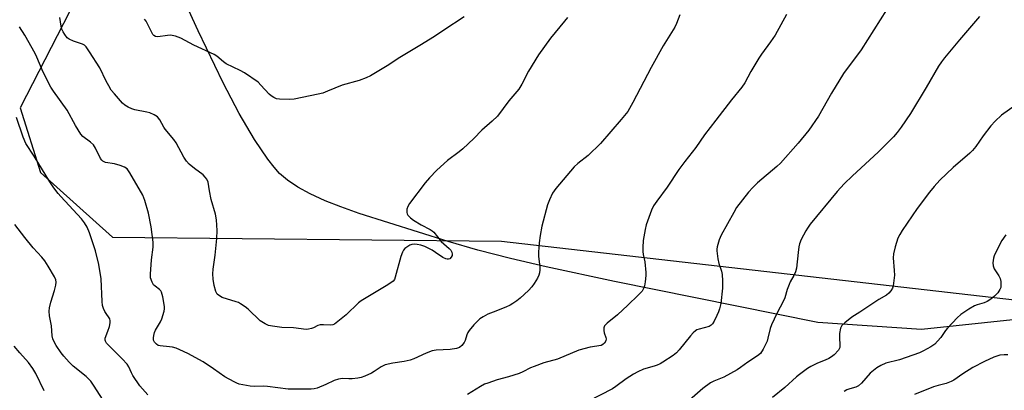
# Model space of a CAD drawing. Units: inches. Extents: x 1213766 to 1219766, y 509458 to 513459.
# Drawn here: x 1214443 to 1214799, y 512569 to 512703 of the extents above; entities that cross this region are included whole.
import ezdxf

# ---------------------------------------------------------------- set-up
doc = ezdxf.new("R2010")
doc.units = ezdxf.units.IN
doc.header["$MEASUREMENT"] = 0
for name, color, linetype in [('NTRL-Farm Land', 3, 'Continuous'), ('NTRL-Trees', 3, 'Continuous'), ('Undefined', 1, 'Continuous')]:
    doc.layers.add(name, color=color, linetype=linetype)

msp = doc.modelspace()

# ---------------------------------------------------------------- linework, layer by layer
at = {"layer": 'NTRL-Farm Land'}
msp.add_lwpolyline([(1214893.06, 512899.25), (1214883.23, 512660.54), (1214850.24, 512599.39), (1214769.37, 512590.83), (1214731.94, 512593.41), (1214658.35, 512608.26), (1214633.76, 512613.51), (1214620.85, 512616.54), (1214609.06, 512619.57), (1214598.24, 512622.65), (1214566.12, 512632.83), (1214559.54, 512635.16), (1214553.83, 512637.43), (1214548.47, 512639.88), (1214543.92, 512642.36), (1214540.22, 512644.85), (1214537.37, 512647.31), (1214535.37, 512649.51), (1214533.1, 512652.39), (1214528.32, 512659.5), (1214522.8, 512668.98), (1214517, 512680.06), (1214507.98, 512698.82), (1214496.59, 512723.71)], dxfattribs=at)
at = {"layer": 'NTRL-Trees'}
msp.add_polyline3d([(1214468.17, 512718.99, 0), (1214443.56, 512671, 0), (1214450.94, 512647.63, 0), (1214476.97, 512624.22, 0), (1214617.58, 512622.81, 0), (1214832.49, 512598.24, 0), (1214875.92, 512620.21, 0), (1214892.48, 512807.26, 0)], dxfattribs=at)
at = {"layer": 'Undefined'}
for points, elevation in [([(1214756.69, 512706.45), (1214747.54, 512692), (1214741.14, 512683.47), (1214736.79, 512676.33), (1214732.08, 512668), (1214728.64, 512662.99), (1214724.79, 512658.28), (1214718.35, 512651.04), (1214717.03, 512649.8), (1214710.14, 512643.88), (1214708.38, 512642.25), (1214706.88, 512640.47), (1214702.54, 512634.98), (1214701.48, 512633.21), (1214696.9, 512624.96), (1214696.25, 512623.3), (1214695.52, 512620.71), (1214695.39, 512619.84), (1214695.4, 512619.27), (1214695.81, 512616.44), (1214696.16, 512614.75), (1214697.04, 512611.91), (1214697.29, 512610.76), (1214697.44, 512608.41), (1214697.46, 512605.76), (1214696.8, 512600.26), (1214696.39, 512598.3), (1214696.02, 512597.19), (1214695.45, 512595.89), (1214694.45, 512593.84), (1214693.86, 512592.89), (1214693.33, 512592.35), (1214692.65, 512591.94), (1214688.95, 512591), (1214688.17, 512590.69), (1214687.69, 512590.4), (1214686.84, 512589.63), (1214685.87, 512588.56), (1214681.75, 512583.5), (1214680.78, 512582.4), (1214679.63, 512581.48), (1214675.89, 512579.04), (1214674.86, 512578.44), (1214673.79, 512577.97), (1214672.69, 512577.59), (1214668.91, 512576.54), (1214666.8, 512575.57), (1214665.28, 512574.68), (1214662.62, 512572.95), (1214658.93, 512570.18), (1214657.68, 512569.33), (1214648.73, 512564.75)], 290), ([(1214682.08, 512704.69), (1214680.87, 512701.55), (1214680.23, 512700.21), (1214676.03, 512693.38), (1214671.61, 512685.64), (1214665.02, 512672.91), (1214663.18, 512669.69), (1214660.86, 512666.76), (1214653.3, 512658.08), (1214648.86, 512653.79), (1214645.18, 512650.84), (1214643.89, 512649.64), (1214637.23, 512641.79), (1214636.02, 512640.14), (1214634.94, 512637.78), (1214634.24, 512635.87), (1214632.14, 512628.18), (1214631.51, 512624.8), (1214631.16, 512622.24), (1214630.89, 512618.77), (1214630.97, 512617.37), (1214631.46, 512613.35), (1214631.46, 512612.47), (1214631.3, 512611.29), (1214631.06, 512610.44), (1214630.57, 512609.41), (1214629.4, 512607.43), (1214628.58, 512606.29), (1214627.3, 512604.97), (1214624.29, 512602.19), (1214623.15, 512601.26), (1214621.7, 512600.22), (1214620.68, 512599.66), (1214619.09, 512598.94), (1214614.51, 512597.16), (1214612.67, 512596.35), (1214610.89, 512595.44), (1214609.8, 512594.64), (1214607.57, 512592.51), (1214605.92, 512590.44), (1214605.43, 512589.71), (1214605.05, 512588.95), (1214604.39, 512586.86), (1214604.08, 512586.12), (1214603.24, 512585.04), (1214602.39, 512584.37), (1214601.31, 512583.99), (1214598.98, 512583.58), (1214593.97, 512583.34), (1214592.52, 512583.13), (1214590.3, 512582.34), (1214585.83, 512580.23), (1214584.51, 512579.74), (1214582.37, 512579.25), (1214578.32, 512578.68), (1214575.55, 512578.01), (1214574.05, 512577.34), (1214571.54, 512575.66), (1214570.55, 512575.1), (1214568.19, 512573.97), (1214566.9, 512573.47), (1214565.62, 512573.22), (1214563.6, 512573.03), (1214562.44, 512572.99), (1214560.06, 512573.08), (1214558.67, 512572.91), (1214557.15, 512572.38), (1214554.14, 512571), (1214550.93, 512569.66), (1214549.85, 512569.36), (1214548.76, 512569.23), (1214540.42, 512569.23), (1214533.05, 512570.23), (1214531.5, 512570.29), (1214528.43, 512570.2), (1214526.72, 512570.39), (1214522.77, 512571.13), (1214521.96, 512571.4), (1214520.91, 512571.89), (1214517.61, 512573.72), (1214513.45, 512576.66), (1214509.77, 512579.11), (1214504.18, 512582.16), (1214501.31, 512583.52), (1214499.98, 512584.07), (1214498.71, 512584.46), (1214497.59, 512584.63), (1214494.26, 512584.91), (1214493.51, 512585.11), (1214492.84, 512585.51), (1214492.13, 512586.3), (1214491.79, 512587), (1214491.75, 512587.8), (1214491.88, 512588.64), (1214492.18, 512589.76), (1214492.5, 512590.56), (1214494.34, 512593.58), (1214494.83, 512594.64), (1214495.62, 512597.46), (1214495.77, 512598.32), (1214495.78, 512599.19), (1214495.19, 512602.69), (1214494.73, 512604.35), (1214494.46, 512604.79), (1214493.97, 512605.32), (1214492.43, 512606.46), (1214491.82, 512607.02), (1214491.28, 512607.93), (1214490.77, 512609.47), (1214490.68, 512610.92), (1214490.9, 512614.21), (1214491.06, 512616), (1214491.74, 512620.66), (1214491.74, 512622.39), (1214490.99, 512628.01), (1214490.01, 512632.95), (1214488.71, 512637.5), (1214487.95, 512639.44), (1214483.3, 512647.51), (1214482.82, 512648.23), (1214482.25, 512648.89), (1214481.34, 512649.57), (1214479.71, 512650.2), (1214477.71, 512650.76), (1214474.48, 512651.29), (1214473.93, 512651.46), (1214473.47, 512651.72), (1214473.09, 512652.05), (1214472.6, 512652.71), (1214470.81, 512656.38), (1214470.06, 512657.61), (1214469.02, 512658.58), (1214466.28, 512660.69), (1214465.53, 512661.51), (1214463.63, 512664.67), (1214460.6, 512670.2), (1214455.62, 512677.09), (1214454.69, 512678.52), (1214451.93, 512683.95), (1214449.68, 512689.36), (1214449.05, 512690.68), (1214445.29, 512697.24), (1214443.35, 512700.27)], 294), ([(1214641.4, 512703.67), (1214640.29, 512702.41), (1214635.31, 512696.15), (1214630.9, 512690.17), (1214627.35, 512684.28), (1214624.88, 512679.53), (1214623.79, 512677.78), (1214620.27, 512673.56), (1214616.14, 512668.05), (1214614.22, 512666.15), (1214610.47, 512662.92), (1214607.6, 512659.93), (1214603.56, 512656.22), (1214602.24, 512655.11), (1214598.1, 512652.02), (1214594.23, 512648.48), (1214591.51, 512645.67), (1214589.96, 512643.93), (1214584.34, 512636.46), (1214583.67, 512635.36), (1214583.35, 512634.35), (1214583.34, 512633.21), (1214583.48, 512632.68), (1214583.74, 512632.23), (1214584.69, 512631.23), (1214585.8, 512630.34), (1214588.49, 512628.75), (1214591.82, 512627), (1214592.51, 512626.52), (1214593.11, 512625.99), (1214595.78, 512622.7), (1214598.67, 512620.09), (1214599.21, 512619.51), (1214599.59, 512618.82), (1214599.79, 512618.09), (1214599.77, 512617.61), (1214599.43, 512616.96), (1214598.86, 512616.44), (1214598.41, 512616.24), (1214597.93, 512616.22), (1214597.42, 512616.34), (1214596.41, 512616.87), (1214593.72, 512618.71), (1214592.46, 512619.48), (1214589.82, 512620.82), (1214588.47, 512621.35), (1214587.09, 512621.64), (1214586, 512621.73), (1214585.22, 512621.62), (1214584.47, 512621.29), (1214582.68, 512620.08), (1214582.15, 512619.51), (1214581.75, 512618.81), (1214581.17, 512617.21), (1214579.2, 512609.76), (1214578.87, 512608.98), (1214578.38, 512608.35), (1214577.54, 512607.67), (1214575.91, 512606.6), (1214566.82, 512601.2), (1214565.92, 512600.44), (1214561.43, 512596.17), (1214557.86, 512593.22), (1214557.16, 512592.76), (1214556.67, 512592.54), (1214555.84, 512592.42), (1214553.21, 512592.57), (1214552.05, 512592.52), (1214551.23, 512592.27), (1214549.67, 512591.46), (1214548.89, 512591.16), (1214547.85, 512590.91), (1214547.03, 512590.84), (1214542.38, 512591.39), (1214538.19, 512591.59), (1214534.79, 512592.02), (1214533.4, 512592.29), (1214532.1, 512592.86), (1214530.41, 512593.97), (1214526.01, 512598.19), (1214524.89, 512599.06), (1214523.25, 512600.17), (1214522.52, 512600.57), (1214521.71, 512600.9), (1214516.58, 512602.45), (1214515.65, 512602.96), (1214514.83, 512603.68), (1214514.3, 512604.6), (1214513.69, 512606.73), (1214513.37, 512609.02), (1214513.26, 512610.97), (1214513.37, 512612.63), (1214514.14, 512617.75), (1214514.67, 512623.77), (1214514.81, 512626.68), (1214514.56, 512630.56), (1214514.24, 512632.59), (1214512.66, 512637.81), (1214512.01, 512640.94), (1214511.51, 512644.12), (1214511.13, 512645.16), (1214510.51, 512645.98), (1214509.76, 512646.72), (1214506.65, 512649.02), (1214504.7, 512650.68), (1214503.71, 512651.69), (1214502.73, 512653.14), (1214499.96, 512658.4), (1214499.16, 512659.5), (1214496.02, 512663.32), (1214495.56, 512664.03), (1214494.12, 512666.7), (1214493.23, 512667.81), (1214492.06, 512668.53), (1214490.5, 512669.17), (1214489.34, 512669.47), (1214485.06, 512670.25), (1214483.98, 512670.62), (1214482.7, 512671.25), (1214481.46, 512671.96), (1214480.57, 512672.69), (1214477.66, 512676.03), (1214476.56, 512677.42), (1214475.65, 512678.91), (1214474.67, 512680.71), (1214472.35, 512685.42), (1214468.72, 512691.21), (1214467.44, 512693.06), (1214466.86, 512693.63), (1214466.16, 512694.02), (1214462.94, 512695.1), (1214461.34, 512695.83), (1214460.66, 512696.34), (1214459.73, 512697.48), (1214459.11, 512698.5), (1214458.7, 512699.52), (1214458.41, 512700.59), (1214457.91, 512703.69)], 296), ([(1214720.62, 512704.71), (1214716.44, 512697.26), (1214714.79, 512694.83), (1214711.53, 512690.43), (1214710.55, 512688.98), (1214707.7, 512684.1), (1214705.5, 512680.05), (1214704.38, 512678.51), (1214700.64, 512673.92), (1214695.01, 512666.57), (1214690.99, 512661.23), (1214687.86, 512656.64), (1214683.85, 512651.64), (1214681.71, 512648.66), (1214677.44, 512642.34), (1214673.66, 512637.3), (1214672.56, 512635.62), (1214671.84, 512634), (1214669.88, 512628.71), (1214669.48, 512627.01), (1214668.8, 512623), (1214668.6, 512620.48), (1214668.63, 512619.09), (1214668.78, 512617.99), (1214669.37, 512615.35), (1214669.74, 512611.5), (1214669.7, 512610.32), (1214669.44, 512608.03), (1214669.22, 512606.68), (1214669, 512605.91), (1214668.68, 512605.2), (1214668.37, 512604.71), (1214667.02, 512603.2), (1214663.2, 512599.7), (1214659.55, 512596.19), (1214655.74, 512593.16), (1214654.83, 512592.19), (1214654.58, 512591.49), (1214654.57, 512590.43), (1214654.7, 512589.63), (1214655.27, 512587.99), (1214655.35, 512587.45), (1214655.23, 512586.73), (1214654.78, 512585.86), (1214654.25, 512585.39), (1214653.55, 512585.08), (1214649.6, 512584.41), (1214645.46, 512583.37), (1214637.75, 512580.06), (1214632.89, 512578.74), (1214629.41, 512577.51), (1214628.1, 512576.94), (1214625.3, 512575.52), (1214623.97, 512574.97), (1214620.14, 512573.69), (1214615.99, 512572.63), (1214612.59, 512571.48), (1214611.48, 512571.03), (1214609.97, 512570.19), (1214605.27, 512567.31)], 292), ([(1214790.33, 512703.99), (1214783.09, 512695.56), (1214777.72, 512689.14), (1214776.57, 512687.67), (1214775.54, 512686.08), (1214771.06, 512678.39), (1214765.37, 512669.01), (1214762.03, 512664.02), (1214760.59, 512662.04), (1214759.26, 512660.58), (1214753.69, 512655), (1214744.39, 512646.4), (1214741.46, 512643.58), (1214738.9, 512640.7), (1214729.12, 512628.9), (1214728.1, 512627.54), (1214727.5, 512626.56), (1214725.93, 512623.43), (1214725.26, 512621.82), (1214725.01, 512620.71), (1214724.74, 512618.74), (1214724.16, 512613.06), (1214723.85, 512611.69), (1214723.24, 512610.41), (1214721.94, 512608.1), (1214721.48, 512607.09), (1214720.81, 512605.26), (1214719.94, 512602.31), (1214719.52, 512601.25), (1214717.08, 512596.57), (1214715.12, 512592.56), (1214714.63, 512591.17), (1214713.87, 512587.75), (1214713.53, 512586.63), (1214712.1, 512583.68), (1214711.15, 512582.2), (1214710.05, 512581.3), (1214706.63, 512579.06), (1214703.99, 512577.08), (1214702.75, 512576.3), (1214697.89, 512573.57), (1214694.29, 512572.21), (1214693.05, 512571.52), (1214690.28, 512569.45), (1214685.57, 512565.32)], 288), ([(1214806.12, 512673.85), (1214798.3, 512668.32), (1214796.03, 512666.17), (1214794.46, 512664.52), (1214791.67, 512660.85), (1214789.02, 512657.06), (1214787.8, 512655.62), (1214786.78, 512654.65), (1214780.83, 512649.46), (1214775.98, 512644.82), (1214773.98, 512642.62), (1214772.27, 512640.55), (1214767.78, 512634.62), (1214762.39, 512626.69), (1214761.48, 512625.17), (1214760.83, 512623.86), (1214759.86, 512620.79), (1214759.21, 512618.25), (1214759.16, 512616.82), (1214759.53, 512612.19), (1214759.55, 512610.44), (1214759.11, 512606.6), (1214758.87, 512605.78), (1214758.3, 512604.86), (1214757.57, 512604.02), (1214756.71, 512603.31), (1214753.89, 512601.7), (1214747.08, 512597.11), (1214744.18, 512595.31), (1214741.64, 512593.26), (1214740.59, 512592.26), (1214740.27, 512591.81), (1214740.07, 512591.31), (1214739.75, 512589.37), (1214739.68, 512587.94), (1214739.88, 512585.2), (1214739.8, 512584.37), (1214739.62, 512583.86), (1214739.33, 512583.4), (1214737.77, 512581.73), (1214736.86, 512580.99), (1214735.84, 512580.38), (1214734.5, 512579.77), (1214731.76, 512578.69), (1214729.42, 512577.5), (1214728.19, 512576.7), (1214725.32, 512574.62), (1214724.17, 512573.68), (1214719.97, 512569.89), (1214715.55, 512566.27)], 286), ([(1214489.8, 512567.25), (1214486.92, 512570.42), (1214484.39, 512574.21), (1214483.85, 512575.2), (1214482.91, 512577.28), (1214482.23, 512578.3), (1214480.53, 512580.25), (1214475.4, 512585.24), (1214474.84, 512585.89), (1214474.43, 512586.6), (1214474.33, 512587.04), (1214474.37, 512587.75), (1214475.33, 512590.27), (1214475.86, 512591.91), (1214476.18, 512593.27), (1214476.19, 512594.02), (1214476.01, 512594.64), (1214475.77, 512595.1), (1214474.68, 512596.65), (1214474.26, 512597.39), (1214473.79, 512598.46), (1214473.41, 512599.56), (1214473.22, 512601), (1214472.83, 512609.11), (1214472.01, 512614.29), (1214470.83, 512619.25), (1214468.65, 512625.83), (1214467.78, 512627.91), (1214466.86, 512629.44), (1214465.81, 512630.89), (1214458.3, 512638.96), (1214457.38, 512640.05), (1214455.84, 512642.13), (1214454.34, 512644.26), (1214448.7, 512653.5), (1214445.65, 512658.13), (1214444.65, 512660.4), (1214442.3, 512667.52)], 292), ([(1214473.6, 512565.23), (1214470.14, 512570.69), (1214469.14, 512572.11), (1214467.45, 512573.85), (1214462.76, 512577.59), (1214461.29, 512579), (1214459.36, 512581.2), (1214458.46, 512582.35), (1214456.65, 512585), (1214455.73, 512586.63), (1214455.43, 512587.41), (1214455.16, 512588.54), (1214454.97, 512592.16), (1214454.2, 512595.76), (1214454.07, 512597.52), (1214454.22, 512598.69), (1214454.67, 512600.71), (1214455.99, 512604.9), (1214456.51, 512606.83), (1214456.67, 512607.92), (1214456.53, 512608.8), (1214455.97, 512609.93), (1214453.77, 512613.71), (1214452.51, 512615.66), (1214451.43, 512617.01), (1214448.33, 512620.37), (1214445.3, 512624.09), (1214441.74, 512628.76)], 290), ([(1214799.83, 512625.1), (1214798.37, 512622.97), (1214795.98, 512618.27), (1214795.64, 512617.49), (1214795.4, 512616.66), (1214795.16, 512614.94), (1214795.21, 512613.83), (1214795.66, 512612.78), (1214797.25, 512610.25), (1214797.74, 512609.31), (1214798, 512608.26), (1214798.08, 512607.12), (1214797.99, 512606), (1214797.7, 512605.25), (1214796.89, 512604.12), (1214795.74, 512602.87), (1214794.45, 512601.84), (1214793.07, 512600.95), (1214791.97, 512600.5), (1214789.52, 512599.8), (1214788.46, 512599.39), (1214786.46, 512598.21), (1214783.54, 512596.29), (1214782.24, 512595.09), (1214778.81, 512591.38), (1214778.09, 512590.47), (1214776.29, 512587.9), (1214775.18, 512586.58), (1214774.16, 512585.58), (1214772.69, 512584.58), (1214770.13, 512583.1), (1214768.63, 512582.44), (1214761.41, 512579.89), (1214756.48, 512578.61), (1214754.65, 512577.81), (1214753.19, 512576.95), (1214750.82, 512575.03), (1214747.64, 512571.49), (1214746.56, 512570.52), (1214745.58, 512570.03), (1214743.41, 512569.4), (1214742.34, 512568.98), (1214741.38, 512568.4)], 284), ([(1214452.28, 512568.71), (1214449.32, 512574.97), (1214448.25, 512576.71), (1214446.6, 512578.93), (1214443.5, 512582.39), (1214441.41, 512584.86)], 288), ([(1214800.62, 512581.64), (1214799.28, 512581.71), (1214797.7, 512581.53), (1214795.55, 512580.8), (1214792.14, 512579.28), (1214787.91, 512577.13), (1214784.31, 512574.83), (1214781.08, 512572.52), (1214780.11, 512571.98), (1214778.32, 512571.28), (1214775.36, 512570.58), (1214773.74, 512570.05), (1214766.8, 512567.28)], 282)]:
    msp.add_lwpolyline(points, dxfattribs=dict(at, elevation=elevation))
msp.add_polyline3d([(1214604.08, 512703.91, 298), (1214596.72, 512699.15, 298), (1214593.33, 512696.83, 298), (1214588.06, 512693.51, 298), (1214580.83, 512689.21, 298), (1214576.22, 512686.22, 298), (1214570.24, 512682.57, 298), (1214568.61, 512681.87, 298), (1214566.12, 512680.94, 298), (1214560, 512679.17, 298), (1214554.74, 512676.99, 298), (1214553.06, 512676.37, 298), (1214551.34, 512675.95, 298), (1214542.65, 512674.18, 298), (1214540.89, 512674.06, 298), (1214537.38, 512674.14, 298), (1214536.24, 512674.32, 298), (1214535.24, 512674.75, 298), (1214534.3, 512675.35, 298), (1214533.64, 512675.92, 298), (1214530.64, 512679.23, 298), (1214529.57, 512680.26, 298), (1214524.69, 512683.67, 298), (1214523.14, 512684.54, 298), (1214518.01, 512686.95, 298), (1214517.07, 512687.61, 298), (1214514.67, 512689.66, 298), (1214513.72, 512690.28, 298), (1214506.43, 512693.67, 298), (1214501.67, 512696.25, 298), (1214499.71, 512696.9, 298), (1214498, 512697.24, 298), (1214496.89, 512697.19, 298), (1214493.31, 512696.68, 298), (1214492.56, 512696.78, 298), (1214491.93, 512697.13, 298), (1214491.58, 512697.52, 298), (1214491.15, 512698.23, 298), (1214489.66, 512701.35, 298), (1214489.1, 512702.35, 298), (1214488.59, 512703.04, 298)], dxfattribs=at)

doc.saveas('drawing.dxf')
